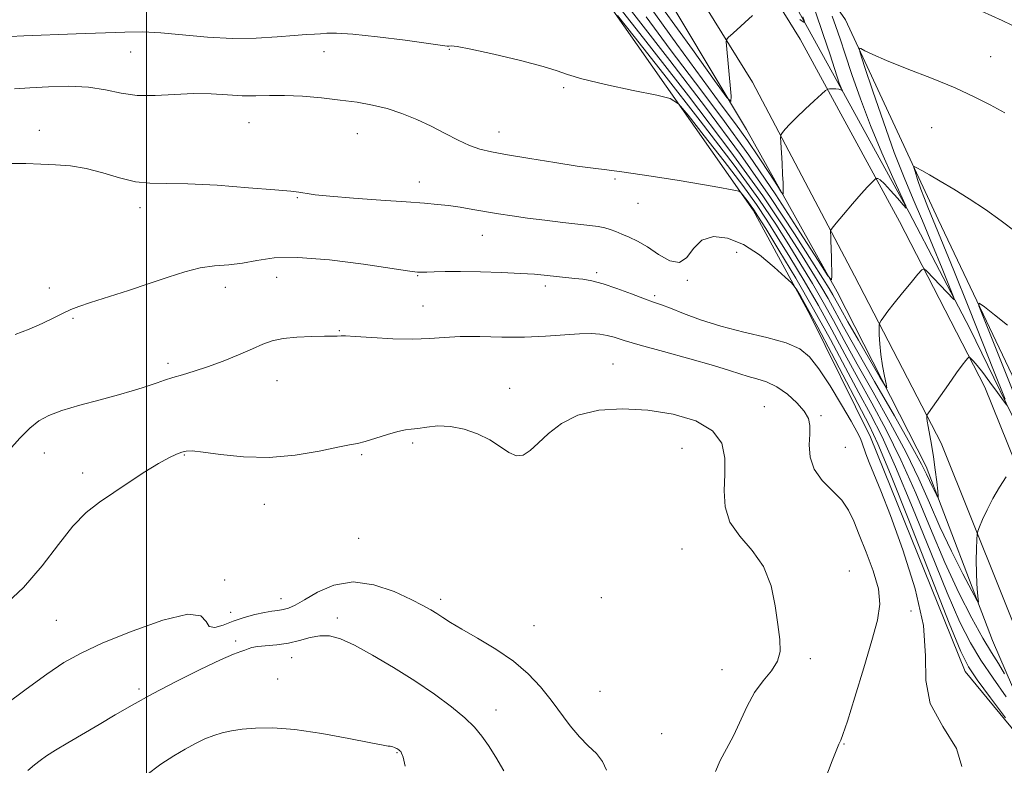
# Model space of a CAD drawing. Extents: x 2079800 to 2082700, y 347300 to 350200.
# Drawn here: x 2080969 to 2081210, y 348785 to 348968 of the extents above; entities that cross this region are included whole.
import ezdxf

# ---------------------------------------------------------------- set-up
doc = ezdxf.new("R2010")
doc.units = 0
doc.header["$MEASUREMENT"] = 0
for name, color, linetype, lineweight in [('32000', 7, 'Continuous', 0), ('DTM HARD BREAKLINE', 7, 'Continuous', 0), ('DTM SPOT ELEVATION', 2, 'Continuous', 13), ('INDEX CONTOUR', 41, 'Continuous', 13), ('INTERMEDIATE CONTOUR', 44, 'Continuous', 0)]:
    doc.layers.add(name, color=color, linetype=linetype, lineweight=lineweight)

msp = doc.modelspace()

# ---------------------------------------------------------------- linework, layer by layer
at = {"layer": '32000', "flags": 128}
msp.add_lwpolyline([(2081000, 350000), (2081000, 347500)], dxfattribs=at)
at = {"layer": 'DTM HARD BREAKLINE'}
for points in [[(2081735.61, 347722.95, 1239.66), (2081733.79, 347747.97, 1237.56), (2081715.05, 347785.81, 1233.91), (2081674.72, 347865.4, 1222.24), (2081642.67, 347927.06, 1217.41), (2081611.77, 347982.07, 1216.71), (2081550.97, 348095.26, 1218.94), (2081491.77, 348204.55, 1218.31), (2081431.4, 348318.7, 1221.41), (2081382.85, 348408.63, 1225.79), (2081347.55, 348484.1, 1224.44), (2081301.66, 348586.77, 1222.91), (2081266.02, 348676.97, 1218.66), (2081230.62, 348773.33, 1214.39), (2081194.27, 348864.12, 1208.61), (2081173.02, 348905.06, 1204.96), (2081148.16, 348952.34, 1200.89), (2081091.93, 349042.87, 1193.19), (2081057.04, 349089.74, 1187.99), (2081036.1, 349113.37, 1185.46), (2081017.15, 349126.68, 1183.64), (2081002.93, 349132.04, 1182.56)], [(2080998.61, 349129.96, 1180.36), (2081023.45, 349118, 1182.61), (2081043.76, 349100.1, 1185.39), (2081064.44, 349068.89, 1187.94), (2081086.96, 349036.23, 1192.64), (2081122.71, 348980.91, 1197.24), (2081146.69, 348940.78, 1200.49), (2081168.81, 348901.12, 1204.21), (2081190.61, 348858.45, 1207.39), (2081206.82, 348815.88, 1210.69), (2081219.66, 348786.08, 1212.91)], [(2081768.95, 347770.2, 1235.04), (2081755.79, 347769.69, 1235.76), (2081740.12, 347783.23, 1234.69), (2081716.69, 347821.63, 1230.01), (2081682.88, 347882.35, 1221.36), (2081661.03, 347921.01, 1217.64), (2081626.93, 347981.59, 1217.06), (2081573.97, 348079.93, 1218.19), (2081531.14, 348158.67, 1219.04), (2081501.67, 348213.61, 1218.66), (2081431.81, 348347.1, 1222.69), (2081395.76, 348420.3, 1225.79), (2081361.56, 348492.61, 1225.31), (2081318.08, 348585.08, 1223.36), (2081274.84, 348692.28, 1218.34), (2081250.41, 348758.44, 1215.11), (2081223.65, 348831.35, 1211.96), (2081204.92, 348877.82, 1208.69), (2081184.09, 348918.33, 1204.96), (2081159.76, 348962.89, 1200.89), (2081104.51, 349051.97, 1193.19), (2081073.56, 349103.35, 1187.29), (2081073.49, 349117.8, 1186.14), (2081082.26, 349130.25, 1185.64)], [(2081087.18, 349084.73, 1189.01), (2081102.6, 349058.45, 1191.09), (2081121.69, 349030.05, 1193.99), (2081138.27, 349002.28, 1196.51), (2081158.93, 348970.46, 1199.54), (2081169.01, 348952.25, 1201.86), (2081186.41, 348920.48, 1204.04), (2081201.21, 348892.14, 1206.61), (2081215.98, 348861.88, 1208.79), (2081227.23, 348833.16, 1211.16)], [(2081219.39, 348864.28, 1211.91), (2081193.48, 348918.79, 1208.91), (2081170.85, 348967.59, 1205.54), (2081144.38, 349005.76, 1199.11), (2081115.21, 349051.45, 1194.09), (2081101.25, 349076.37, 1191.41)], [(2081053.26, 349062.91, 1196.29), (2081077.96, 349023.92, 1203.06), (2081102.52, 348986.41, 1208.61), (2081148.26, 348921.07, 1214.41), (2081162.21, 348895.41, 1216.64), (2081176.99, 348865.59, 1217.39), (2081200.07, 348808.29, 1216.64), (2081218.22, 348786.41, 1215.89)]]:
    msp.add_polyline3d(points, dxfattribs=at)
at = {"layer": 'DTM SPOT ELEVATION'}
for p in [(2081043.4, 348959.83, 1212.7), (2081073.98, 348960.42, 1212.1), (2080996.1, 348959.75, 1212.9), (2081206.34, 348958.63, 1205.2), (2081101.95, 348951, 1212.3), (2080973.81, 348940.63, 1215.6), (2081025.06, 348942.46, 1214.9), (2081191.91, 348941.25, 1206.9), (2081051.54, 348939.78, 1214.9), (2081086.17, 348940.17, 1213.3), (2081114.55, 348928.69, 1214.2), (2081066.67, 348927.97, 1215.4), (2081036.83, 348924.12, 1216.1), (2080998.38, 348921.66, 1216.5), (2081120.17, 348922.73, 1214.7), (2081082.11, 348914.95, 1216.8), (2081144.22, 348910.74, 1216.9), (2081031.81, 348904.67, 1218.9), (2081066.28, 348905.08, 1218.1), (2081110.04, 348905.8, 1217.7), (2080976.24, 348902.09, 1217.4), (2081019.3, 348902.23, 1218.6), (2081097.48, 348902.52, 1218.4), (2081132.17, 348903.91, 1216.1), (2081124.21, 348900.21, 1217.7), (2081067.62, 348897.64, 1219.2), (2080982.01, 348894.65, 1218.2), (2081047.15, 348891.65, 1219.9), (2081005.21, 348883.68, 1219.6), (2081114.03, 348883.47, 1221.1), (2081031.9, 348879.37, 1220.8), (2081088.8, 348877.53, 1221.5), (2081151.04, 348873.09, 1221.2), (2081164.84, 348870.87, 1219.7), (2081065.05, 348864.19, 1222.3), (2080975.02, 348861.72, 1220.8), (2081009.25, 348861.21, 1222.1), (2081052.57, 348861.29, 1222.2), (2081130.89, 348862.9, 1222.9), (2081170.8, 348863.14, 1219.1), (2080984.37, 348856.84, 1221.6), (2081028.77, 348849.22, 1222.6), (2081051.82, 348840.86, 1222.9), (2081130.9, 348838.28, 1222.9), (2081171.75, 348832.86, 1221.2), (2081019.12, 348830.67, 1223.6), (2081032.89, 348826.16, 1223.3), (2081071.89, 348825.94, 1223.6), (2081111.13, 348826.37, 1223.3), (2081020.53, 348822.81, 1223.3), (2081186.9, 348823.1, 1219.1), (2080977.94, 348820.82, 1222.9), (2081046.67, 348821.42, 1225.6), (2081094.75, 348819.52, 1223.1), (2081021.77, 348815.79, 1225.7), (2081035.45, 348811.74, 1226.7), (2081162.25, 348811.44, 1221.7), (2081140.64, 348808.74, 1222.7), (2081032.06, 348806.46, 1226.9), (2080998.17, 348804.03, 1225.7), (2081110.86, 348803.51, 1222.9), (2081085.45, 348798.89, 1225.3), (2081125.88, 348793.13, 1222.9), (2081170.5, 348790.59, 1219.9), (2081061.25, 348788.47, 1228.1)]:
    msp.add_point(p, dxfattribs=at)
at = {"layer": 'INDEX CONTOUR'}
for points in [[(2081148.129, 348968.673, 1200), (2081143.371, 348964.3589, 1200), (2081142.1689, 348963.243, 1200), (2081141.739, 348962.689, 1200), (2081141.71, 348962.221, 1200), (2081142.888, 348948.91, 1200), (2081142.863, 348947.6649, 1200), (2081141.82, 348948.656, 1200), (2081138.864, 348952.733, 1200), (2081133.4151, 348960.357, 1200), (2081126.153, 348970.442, 1200)], [(2081210.157, 348855.884, 1210), (2081208.535, 348853.385, 1210), (2081206.88, 348850.597, 1210), (2081205.456, 348847.85, 1210), (2081204.347, 348845.441, 1210), (2081203.586, 348843.659, 1210), (2081203.18, 348842.6291, 1210), (2081203.015, 348841.823, 1210), (2081202.952, 348840.552, 1210), (2081202.883, 348838.325, 1210), (2081202.829, 348835.449, 1210), (2081202.845, 348832.433, 1210), (2081202.966, 348829.722, 1210), (2081203.1409, 348827.519, 1210), (2081203.302, 348825.965, 1210), (2081203.33, 348825.252, 1210), (2081202.925, 348825.789, 1210), (2081201.739, 348828.034, 1210), (2081199.57, 348832.228, 1210), (2081196.794, 348837.739, 1210), (2081193.934, 348843.714, 1210), (2081191.346, 348849.52, 1210), (2081188.738, 348855.406, 1210), (2081185.651, 348861.844, 1210), (2081181.804, 348869.091, 1210), (2081177.63, 348876.564, 1210), (2081173.734, 348883.47, 1210), (2081170.563, 348889.229, 1210), (2081167.913, 348894.12, 1210), (2081165.415, 348898.633, 1210), (2081162.772, 348903.178, 1210), (2081159.958, 348907.833, 1210), (2081157.013, 348912.592, 1210), (2081153.825, 348917.621, 1210), (2081149.656, 348923.774, 1210), (2081143.613, 348932.075, 1210), (2081135.318, 348942.936, 1210), (2081126.448, 348954.303, 1210), (2081119.195, 348963.511, 1210), (2081115.106, 348968.62, 1210)], [(2081160.447, 348968.313, 1200), (2081160.748, 348967.414, 1200), (2081160.864, 348967.023, 1200), (2081160.837, 348966.921, 1200), (2081160.643, 348967.021, 1200), (2081160.259, 348967.256, 1200), (2081159.67, 348967.6409, 1200)], [(2081210.488, 348893.003, 1210), (2081207.296, 348895.534, 1210), (2081204.821, 348897.476, 1210), (2081203.526, 348898.385, 1210), (2081203.456, 348897.711, 1210), (2081204.551, 348894.874, 1210), (2081209.314, 348883.039, 1210), (2081211.925, 348876.513, 1210)], [(2081165.812, 348781.798, 1220), (2081167.609, 348786.477, 1220), (2081169.206, 348790.562, 1220), (2081169.443, 348791.07, 1220), (2081169.687, 348791.524, 1220), (2081170.22, 348792.896, 1220), (2081171.328, 348796.216, 1220), (2081173.159, 348802.059, 1220), (2081175.329, 348809.181, 1220), (2081177.32, 348815.881, 1220), (2081178.681, 348820.908, 1220), (2081179.242, 348824.804, 1220), (2081178.899, 348828.561, 1220), (2081177.655, 348832.902, 1220), (2081175.918, 348837.482, 1220), (2081174.203, 348841.687, 1220), (2081172.86, 348845.062, 1220), (2081171.589, 348847.781, 1220), (2081169.93, 348850.179, 1220), (2081167.61, 348852.55, 1220), (2081165.124, 348855.041, 1220), (2081163.156, 348857.763, 1220), (2081162.205, 348860.749, 1220), (2081162.01, 348863.731, 1220), (2081162.1261, 348866.364, 1220), (2081162.138, 348868.422, 1220), (2081161.769, 348870.157, 1220), (2081160.772, 348871.9371, 1220), (2081158.997, 348874.01, 1220), (2081156.667, 348876.127, 1220), (2081154.1, 348877.918, 1220), (2081151.571, 348879.1169, 1220), (2081149.194, 348879.877, 1220), (2081147.037, 348880.453, 1220), (2081145.021, 348881.084, 1220), (2081142.468, 348881.93, 1220), (2081138.548, 348883.13, 1220), (2081132.816, 348884.745, 1220), (2081126.358, 348886.516, 1220), (2081120.646, 348888.104, 1220), (2081116.774, 348889.249, 1220), (2081114.347, 348890, 1220), (2081112.595, 348890.482, 1220), (2081110.825, 348890.797, 1220), (2081108.663, 348890.938, 1220), (2081105.8149, 348890.873, 1220), (2081097.5241, 348890.275, 1220), (2081092.379, 348890.061, 1220), (2081086.873, 348890.077, 1220), (2081081.461, 348890.1891, 1220), (2081076.651, 348890.202, 1220), (2081072.735, 348889.987, 1220), (2081069.15, 348889.692, 1220), (2081065.118, 348889.53, 1220), (2081060.173, 348889.652, 1220), (2081055.097, 348889.9429, 1220), (2081050.988, 348890.227, 1220), (2081048.633, 348890.365, 1220), (2081047.6, 348890.385, 1220), (2081046.6, 348890.32, 1220), (2081045.514, 348890.29, 1220), (2081043.512, 348890.249, 1220), (2081040.404, 348890.174, 1220), (2081036.768, 348890.006, 1220), (2081033.37, 348889.676, 1220), (2081030.741, 348889.121, 1220), (2081028.461, 348888.297, 1220), (2081025.874, 348887.166, 1220), (2081022.517, 348885.737, 1220), (2081018.702, 348884.199, 1220), (2081014.934, 348882.79, 1220), (2081011.623, 348881.688, 1220), (2081008.807, 348880.844, 1220), (2081006.429, 348880.149, 1220), (2081004.415, 348879.512, 1220), (2081002.615, 348878.896, 1220), (2081000.8619, 348878.282, 1220), (2080998.949, 348877.637, 1220), (2080996.509, 348876.883, 1220), (2080993.133, 348875.9339, 1220), (2080988.638, 348874.741, 1220), (2080983.726, 348873.4149, 1220), (2080979.325, 348872.109, 1220), (2080976.102, 348870.899, 1220), (2080973.704, 348869.562, 1220), (2080971.517, 348867.802, 1220), (2080969.058, 348865.382, 1220), (2080966.364, 348862.307, 1220)]]:
    msp.add_polyline3d(points, dxfattribs=at)
at = {"layer": 'INTERMEDIATE CONTOUR'}
for points in [[(2081210.256, 348873.4, 1208), (2081209.471, 348874.467, 1208), (2081207.999, 348876.524, 1208), (2081206.172, 348879.044, 1208), (2081204.409, 348881.407, 1208), (2081203.044, 348883.123, 1208), (2081202.0969, 348884.221, 1208), (2081201.504, 348884.857, 1208), (2081201.1841, 348885.163, 1208), (2081200.982, 348885.176, 1208), (2081200.725, 348884.905, 1208), (2081200.244, 348884.316, 1208), (2081199.38, 348883.196, 1208), (2081197.977, 348881.285, 1208), (2081195.995, 348878.501, 1208), (2081191.129, 348871.539, 1208), (2081190.771, 348870.951, 1208), (2081190.722, 348870.677, 1208), (2081190.737, 348870.268, 1208), (2081190.816, 348869.5011, 1208), (2081191.02, 348868.2081, 1208), (2081191.857, 348863.766, 1208), (2081192.351, 348860.828, 1208), (2081192.795, 348857.648, 1208), (2081193.157, 348854.661, 1208), (2081193.412, 348852.365, 1208), (2081193.534, 348851.138, 1208), (2081193.482, 348850.872, 1208), (2081193.211, 348851.341, 1208), (2081192.704, 348852.322, 1208), (2081192.055, 348853.61, 1208), (2081191.387, 348855.006, 1208), (2081190.688, 348856.524, 1208), (2081189.422, 348859.029, 1208), (2081186.919, 348863.598, 1208), (2081182.814, 348870.809, 1208), (2081177.966, 348879.243, 1208), (2081173.538, 348886.979, 1208), (2081170.403, 348892.57, 1208), (2081168.2779, 348896.442, 1208), (2081166.588, 348899.492, 1208), (2081164.812, 348902.5409, 1208), (2081162.645, 348906.101, 1208), (2081159.839, 348910.609, 1208), (2081156.0601, 348916.545, 1208), (2081150.648, 348924.561, 1208), (2081142.86, 348935.35, 1208), (2081132.495, 348948.993, 1208), (2081121.5129, 348963.108, 1208), (2081112.415, 348974.698, 1208)], [(2081209.823, 348944.8299, 1206), (2081206.228, 348946.842, 1206), (2081202.323, 348948.819, 1206), (2081197.6209, 348950.94, 1206), (2081191.894, 348953.302, 1206), (2081185.96, 348955.66, 1206), (2081180.897, 348957.684, 1206), (2081177.52, 348959.121, 1206), (2081175.591, 348960.032, 1206), (2081174.611, 348960.554, 1206), (2081174.196, 348960.6431, 1206), (2081174.43, 348959.5161, 1206), (2081175.512, 348956.208, 1206), (2081177.53, 348950.183, 1206), (2081180.115, 348942.636, 1206), (2081182.785, 348935.189, 1206), (2081185.178, 348929.051, 1206), (2081187.402, 348923.761, 1206), (2081189.683, 348918.445, 1206), (2081192.144, 348912.55, 1206), (2081194.482, 348906.828, 1206), (2081196.29, 348902.355, 1206), (2081197.263, 348899.919, 1206), (2081197.506, 348899.142, 1206), (2081197.228, 348899.359, 1206), (2081190.728, 348906.166, 1206), (2081190.095, 348906.718, 1206), (2081189.534, 348906.53, 1206), (2081188.5671, 348905.4401, 1206), (2081186.874, 348903.406, 1206), (2081184.78, 348900.867, 1206), (2081182.772, 348898.382, 1206), (2081181.239, 348896.405, 1206), (2081180.193, 348894.987, 1206), (2081179.548, 348894.073, 1206), (2081179.216, 348893.551, 1206), (2081179.097, 348893.058, 1206), (2081179.09, 348892.174, 1206), (2081179.122, 348890.581, 1206), (2081179.227, 348888.384, 1206), (2081179.471, 348885.795, 1206), (2081179.884, 348883.053, 1206), (2081180.36, 348880.523, 1206), (2081180.762, 348878.596, 1206), (2081180.918, 348877.663, 1206), (2081180.518, 348878.1051, 1206), (2081179.221, 348880.3, 1206), (2081174.021, 348889.265, 1206), (2081171.437, 348893.763, 1206), (2081169.679, 348896.881, 1206), (2081167.76, 348900.3511, 1206), (2081166.8511, 348901.903, 1206), (2081165.333, 348904.369, 1206), (2081162.664, 348908.627, 1206), (2081158.409, 348915.324, 1206), (2081152.554, 348924.188, 1206), (2081145.195, 348934.713, 1206), (2081136.616, 348946.257, 1206), (2081127.876, 348957.633, 1206), (2081120.223, 348967.516, 1206), (2081114.583, 348974.934, 1206)], [(2081163.4379, 348969.762, 1202), (2081165.429, 348964.036, 1202), (2081167.072, 348959.0851, 1202), (2081169.3381, 348952.089, 1202), (2081169.532, 348951.564, 1202), (2081170.102, 348950.243, 1202), (2081169.943, 348950.4009, 1202), (2081169.693, 348950.528, 1202), (2081169.215, 348950.637, 1202), (2081168.472, 348950.7, 1202), (2081167.639, 348950.727, 1202), (2081166.945, 348950.734, 1202), (2081166.506, 348950.689, 1202), (2081165.999, 348950.358, 1202), (2081164.989, 348949.458, 1202), (2081163.2, 348947.826, 1202), (2081160.987, 348945.7749, 1202), (2081158.862, 348943.74, 1202), (2081157.239, 348942.081, 1202), (2081156.129, 348940.856, 1202), (2081155.443, 348940.049, 1202), (2081155.093, 348939.558, 1202), (2081154.99, 348938.938, 1202), (2081155.047, 348937.657, 1202), (2081155.346, 348932.555, 1202), (2081155.491, 348929.83, 1202), (2081155.584, 348927.725, 1202), (2081155.655, 348925.353, 1202), (2081155.61, 348924.967, 1202), (2081155.2329, 348925.396, 1202), (2081154.201, 348927.008, 1202), (2081152.3, 348930.004, 1202), (2081149.763, 348933.91, 1202), (2081146.931, 348938.086, 1202), (2081143.989, 348942.162, 1202), (2081140.492, 348946.855, 1202), (2081135.837, 348953.1529, 1202), (2081129.659, 348961.67, 1202), (2081122.531, 348971.541, 1202)], [(2081213.8811, 348965.19, 1204), (2081209.177, 348967.471, 1204), (2081204.136, 348969.703, 1204)], [(2081167.625, 348968.5351, 1204), (2081168.53, 348965.929, 1204), (2081169.512, 348962.975, 1204), (2081170.758, 348959.184, 1204), (2081172.421, 348954.211, 1204), (2081174.506, 348948.282, 1204), (2081176.987, 348941.768, 1204), (2081179.759, 348935.117, 1204), (2081182.417, 348929.1, 1204), (2081185.573, 348922.149, 1204), (2081185.702, 348921.577, 1204), (2081184.979, 348922.358, 1204), (2081183.572, 348923.989, 1204), (2081181.879, 348925.908, 1204), (2081180.354, 348927.54, 1204), (2081179.347, 348928.453, 1204), (2081178.795, 348928.79, 1204), (2081178.529, 348928.839, 1204), (2081178.387, 348928.825, 1204), (2081178.2231, 348928.718, 1204), (2081177.895, 348928.426, 1204), (2081177.269, 348927.841, 1204), (2081176.228, 348926.788, 1204), (2081174.661, 348925.077, 1204), (2081172.565, 348922.657, 1204), (2081170.358, 348920.0461, 1204), (2081168.566, 348917.902, 1204), (2081167.575, 348916.691, 1204), (2081167.219, 348916.103, 1204), (2081167.191, 348915.632, 1204), (2081167.236, 348914.844, 1204), (2081167.296, 348913.579, 1204), (2081167.363, 348911.749, 1204), (2081167.429, 348909.374, 1204), (2081167.529, 348904.921, 1204), (2081167.425, 348904.022, 1204), (2081166.549, 348905.019, 1204), (2081164.149, 348908.767, 1204), (2081159.731, 348915.731, 1204), (2081153.833, 348924.81, 1204), (2081147.25, 348934.517, 1204), (2081140.654, 348943.6521, 1204), (2081134.228, 348952.175, 1204), (2081128.03, 348960.335, 1204), (2081122.121, 348968.3021, 1204)], [(2081209.75, 348807.721, 1212), (2081208.221, 348810.239, 1212), (2081206.51, 348812.93, 1212), (2081204.392, 348816.457, 1212), (2081201.712, 348821.345, 1212), (2081198.578, 348827.567, 1212), (2081195.161, 348834.959, 1212), (2081191.613, 348843.267, 1212), (2081188.0051, 348851.8781, 1212), (2081184.382, 348860.09, 1212), (2081180.795, 348867.372, 1212), (2081177.294, 348873.885, 1212), (2081173.931, 348879.961, 1212), (2081170.723, 348885.889, 1212), (2081167.5471, 348891.797, 1212), (2081164.243, 348897.774, 1212), (2081160.733, 348903.816, 1212), (2081157.2701, 348909.565, 1212), (2081154.187, 348914.575, 1212), (2081151.64, 348918.634, 1212), (2081149.0649, 348922.479, 1212), (2081145.72, 348927.084, 1212), (2081141.187, 348933.019, 1212), (2081136.34, 348939.232, 1212), (2081132.377, 348944.264, 1212), (2081130.011, 348947.083, 1212), (2081128.024, 348948.353, 1212), (2081124.711, 348949.163, 1212), (2081118.985, 348950.36, 1212), (2081112.219, 348951.824, 1212), (2081106.399, 348953.192, 1212), (2081102.866, 348954.215, 1212), (2081100.358, 348955.104, 1212), (2081096.964, 348956.181, 1212), (2081091.401, 348957.646, 1212), (2081084.886, 348959.206, 1212), (2081079.262, 348960.446, 1212), (2081075.919, 348961.064, 1212), (2081074.433, 348961.218, 1212), (2081073.923, 348961.179, 1212), (2081073.492, 348961.19, 1212), (2081068.918, 348961.832, 1212), (2081063.238, 348962.592, 1212), (2081056.4611, 348963.438, 1212), (2081050.3951, 348964.0911, 1212), (2081046.405, 348964.348, 1212), (2081044.076, 348964.319, 1212), (2081042.544, 348964.191, 1212), (2081041.021, 348964.103, 1212), (2081039.012, 348964.002, 1212), (2081036.091, 348963.789, 1212), (2081031.962, 348963.421, 1212), (2081026.826, 348963.081, 1212), (2081021.012, 348963.009, 1212), (2081014.876, 348963.356, 1212), (2081003.536, 348964.421, 1212), (2080999.073, 348964.63, 1212), (2080994.733, 348964.586, 1212), (2080982.794, 348964.147, 1212), (2080970.02, 348963.6949, 1212), (2080966.639, 348963.556, 1212)], [(2081210.145, 348802.123, 1214), (2081206.961, 348806.657, 1214), (2081203.951, 348811.06, 1214), (2081201.367, 348815.313, 1214), (2081198.804, 348820.397, 1214), (2081195.692, 348827.542, 1214), (2081191.674, 348837.411, 1214), (2081187.246, 348848.399, 1214), (2081183.1141, 348858.335, 1214), (2081179.785, 348865.6541, 1214), (2081176.957, 348871.207, 1214), (2081174.127, 348876.451, 1214), (2081170.883, 348882.548, 1214), (2081167.181, 348889.475, 1214), (2081163.07, 348896.915, 1214), (2081158.694, 348904.454, 1214), (2081154.582, 348911.298, 1214), (2081151.362, 348916.558, 1214), (2081149.455, 348919.646, 1214), (2081148.474, 348921.183, 1214), (2081147.828, 348922.093, 1214), (2081147.0571, 348923.103, 1214), (2081145.558, 348925.016, 1214), (2081145.148, 348925.497, 1214), (2081144.762, 348925.723, 1214), (2081144.066, 348925.888, 1214), (2081142.695, 348926.165, 1214), (2081140.146, 348926.64, 1214), (2081135.883, 348927.378, 1214), (2081129.711, 348928.392, 1214), (2081122.818, 348929.477, 1214), (2081116.733, 348930.38, 1214), (2081112.493, 348930.934, 1214), (2081109.149, 348931.331, 1214), (2081105.259, 348931.855, 1214), (2081099.837, 348932.7, 1214), (2081093.725, 348933.71, 1214), (2081088.2241, 348934.641, 1214), (2081084.285, 348935.337, 1214), (2081081.464, 348935.99, 1214), (2081078.968, 348936.879, 1214), (2081076.1561, 348938.205, 1214), (2081072.99, 348939.8399, 1214), (2081069.585, 348941.577, 1214), (2081066.046, 348943.229, 1214), (2081062.442, 348944.6961, 1214), (2081058.832, 348945.896, 1214), (2081055.231, 348946.783, 1214), (2081051.475, 348947.441, 1214), (2081047.359, 348947.985, 1214), (2081042.786, 348948.495, 1214), (2081038.095, 348948.912, 1214), (2081033.738, 348949.141, 1214), (2081030.025, 348949.135, 1214), (2081026.711, 348949.036, 1214), (2081023.41, 348949.035, 1214), (2081019.802, 348949.253, 1214), (2081015.824, 348949.524, 1214), (2081011.479, 348949.612, 1214), (2081006.822, 348949.382, 1214), (2081002.1229, 348949.093, 1214), (2080997.706, 348949.1079, 1214), (2080993.761, 348949.659, 1214), (2080989.95, 348950.47, 1214), (2080985.797, 348951.136, 1214), (2080981.012, 348951.353, 1214), (2080976.028, 348951.226, 1214), (2080971.461, 348950.959, 1214), (2080967.75, 348950.699, 1214)], [(2081209.991, 348796.973, 1216), (2081206.286, 348801.9, 1216), (2081203.026, 348806.301, 1216), (2081200.878, 348809.47, 1216), (2081199.0129, 348813.25, 1216), (2081196.224, 348820.124, 1216), (2081186.487, 348844.92, 1216), (2081181.846, 348856.581, 1216), (2081178.776, 348863.936, 1216), (2081176.621, 348868.528, 1216), (2081167.465, 348886.0959, 1216), (2081164.089, 348892.488, 1216), (2081161.585, 348897.064, 1216), (2081159.926, 348899.949, 1216), (2081158.93, 348901.5959, 1216), (2081158.344, 348902.497, 1216), (2081157.615, 348903.308, 1216), (2081156.119, 348904.724, 1216), (2081153.42, 348907.187, 1216), (2081149.839, 348910.126, 1216), (2081145.885, 348912.7189, 1216), (2081142.025, 348914.273, 1216), (2081138.562, 348914.619, 1216), (2081135.753, 348913.718, 1216), (2081133.726, 348911.722, 1216), (2081132.0739, 348909.541, 1216), (2081130.259, 348908.272, 1216), (2081127.89, 348908.688, 1216), (2081125.173, 348910.249, 1216), (2081122.463, 348912.089, 1216), (2081120.05, 348913.512, 1216), (2081117.975, 348914.509, 1216), (2081116.212, 348915.244, 1216), (2081114.7159, 348915.8511, 1216), (2081113.358, 348916.357, 1216), (2081111.989, 348916.757, 1216), (2081110.431, 348917.063, 1216), (2081108.39, 348917.34, 1216), (2081101.723, 348918.098, 1216), (2081097.3769, 348918.609, 1216), (2081093.106, 348919.15, 1216), (2081089.3699, 348919.683, 1216), (2081086.059, 348920.208, 1216), (2081079.772, 348921.273, 1216), (2081076.684, 348921.774, 1216), (2081073.795, 348922.193, 1216), (2081071.087, 348922.504, 1216), (2081067.909, 348922.775, 1216), (2081063.452, 348923.099, 1216), (2081057.297, 348923.536, 1216), (2081050.583, 348924.031, 1216), (2081044.835, 348924.498, 1216), (2081041.1941, 348924.867, 1216), (2081039.248, 348925.141, 1216), (2081038.194, 348925.3359, 1216), (2081037.195, 348925.487, 1216), (2081035.26, 348925.6839, 1216), (2081031.362, 348926.03, 1216), (2081024.935, 348926.576, 1216), (2081017.273, 348927.153, 1216), (2081010.1299, 348927.54, 1216), (2081004.815, 348927.613, 1216), (2081000.843, 348927.649, 1216), (2080997.283, 348928.027, 1216), (2080993.406, 348928.986, 1216), (2080989.291, 348930.223, 1216), (2080985.222, 348931.302, 1216), (2080981.41, 348931.897, 1216), (2080977.783, 348932.141, 1216), (2080974.197, 348932.282, 1216), (2080970.514, 348932.477, 1216), (2080966.622, 348932.521, 1216)], [(2081212.544, 348915.671, 1208), (2081208.914, 348918.493, 1208), (2081205.075, 348921.219, 1208), (2081201.112, 348923.824, 1208), (2081197.301, 348926.1951, 1208), (2081193.963, 348928.194, 1208), (2081191.356, 348929.716, 1208), (2081189.4801, 348930.788, 1208), (2081188.269, 348931.466, 1208), (2081187.654, 348931.764, 1208), (2081187.548, 348931.511, 1208), (2081187.861, 348930.491, 1208), (2081188.492, 348928.607, 1208), (2081189.301, 348926.247, 1208), (2081190.136, 348923.918, 1208), (2081190.953, 348921.827, 1208), (2081194.156, 348914.061, 1208), (2081197.3, 348906.324, 1208), (2081200.993, 348897.1709, 1208), (2081204.4499, 348888.547, 1208), (2081207.046, 348882.012, 1208), (2081209.853, 348874.844, 1208)], [(2081199.308, 348785.1051, 1218), (2081197.966, 348789.535, 1218), (2081194.628, 348794.86, 1218), (2081191.574, 348800.498, 1218), (2081190.45, 348806.089, 1218), (2081190.391, 348812.18, 1218), (2081189.903, 348819.542, 1218), (2081187.895, 348828.555, 1218), (2081184.896, 348838.041, 1218), (2081181.84, 348846.426, 1218), (2081179.475, 348852.517, 1218), (2081177.806, 348856.6219, 1218), (2081176.652, 348859.425, 1218), (2081175.845, 348861.518, 1218), (2081174.843, 348864.366, 1218), (2081174.409, 348865.463, 1218), (2081173.653, 348866.968, 1218), (2081172.214, 348869.526, 1218), (2081169.886, 348873.4951, 1218), (2081167.08, 348878.103, 1218), (2081164.363, 348882.292, 1218), (2081162.077, 348885.261, 1218), (2081159.666, 348887.226, 1218), (2081156.349, 348888.657, 1218), (2081151.613, 348889.961, 1218), (2081146.011, 348891.288, 1218), (2081140.365, 348892.725, 1218), (2081135.374, 348894.307, 1218), (2081131.252, 348895.85, 1218), (2081128.092, 348897.117, 1218), (2081125.852, 348897.967, 1218), (2081123.956, 348898.632, 1218), (2081121.691, 348899.4409, 1218), (2081118.569, 348900.614, 1218), (2081114.993, 348901.933, 1218), (2081111.59, 348903.074, 1218), (2081108.836, 348903.794, 1218), (2081106.622, 348904.181, 1218), (2081104.6879, 348904.403, 1218), (2081097.205, 348905.218, 1218), (2081094.804, 348905.425, 1218), (2081091.42, 348905.636, 1218), (2081086.793, 348905.846, 1218), (2081081.604, 348906.017, 1218), (2081076.766, 348906.108, 1218), (2081073.01, 348906.091, 1218), (2081070.328, 348906.011, 1218), (2081068.525, 348905.93, 1218), (2081067.399, 348905.896, 1218), (2081066.72, 348905.902, 1218), (2081066.247, 348905.93, 1218), (2081065.6, 348905.993, 1218), (2081063.825, 348906.234, 1218), (2081053.002, 348907.847, 1218), (2081044.7599, 348908.91, 1218), (2081037.001, 348909.534, 1218), (2081031.177, 348909.388, 1218), (2081026.932, 348908.763, 1218), (2081023.463, 348908.106, 1218), (2081020.09, 348907.738, 1218), (2081016.644, 348907.468, 1218), (2081013.081, 348906.9821, 1218), (2081009.334, 348906.039, 1218), (2081005.253, 348904.705, 1218), (2081000.666, 348903.123, 1218), (2080995.5561, 348901.443, 1218), (2080986.333, 348898.517, 1218), (2080983.489, 348897.572, 1218), (2080981.505, 348896.805, 1218), (2080979.6411, 348895.937, 1218), (2080977.3041, 348894.7641, 1218), (2080974.48, 348893.389, 1218), (2080971.298, 348891.992, 1218), (2080967.9, 348890.686, 1218)], [(2081139.108, 348783.907, 1222), (2081140.25, 348786.557, 1222), (2081141.795, 348789.421, 1222), (2081143.48, 348792.618, 1222), (2081146.778, 348799.85, 1222), (2081148.642, 348803.229, 1222), (2081150.763, 348806.063, 1222), (2081152.788, 348808.505, 1222), (2081154.264, 348810.812, 1222), (2081154.867, 348813.251, 1222), (2081154.782, 348816.131, 1222), (2081154.324, 348819.773, 1222), (2081153.694, 348824.332, 1222), (2081152.6441, 348829.297, 1222), (2081150.811, 348833.9929, 1222), (2081148.042, 348837.933, 1222), (2081145.006, 348841.383, 1222), (2081142.581, 348844.798, 1222), (2081141.408, 348848.529, 1222), (2081141.181, 348852.505, 1222), (2081141.36, 348856.55, 1222), (2081141.383, 348860.4821, 1222), (2081140.609, 348864.0961, 1222), (2081138.375, 348867.179, 1222), (2081134.252, 348869.559, 1222), (2081128.731, 348871.229, 1222), (2081122.538, 348872.223, 1222), (2081116.334, 348872.557, 1222), (2081110.528, 348872.162, 1222), (2081105.465, 348870.954, 1222), (2081101.401, 348868.941, 1222), (2081098.228, 348866.515, 1222), (2081095.75, 348864.164, 1222), (2081093.767, 348862.3239, 1222), (2081092.059, 348861.221, 1222), (2081090.402, 348861.029, 1222), (2081088.5909, 348861.82, 1222), (2081086.483, 348863.265, 1222), (2081083.952, 348864.93, 1222), (2081080.938, 348866.4331, 1222), (2081077.638, 348867.583, 1222), (2081074.316, 348868.241, 1222), (2081071.215, 348868.334, 1222), (2081068.503, 348868.0769, 1222), (2081066.327, 348867.754, 1222), (2081064.724, 348867.565, 1222), (2081063.273, 348867.377, 1222), (2081061.441, 348866.975, 1222), (2081058.886, 348866.222, 1222), (2081056.026, 348865.316, 1222), (2081053.471, 348864.536, 1222), (2081051.571, 348864.062, 1222), (2081049.64, 348863.69, 1222), (2081046.7301, 348863.115, 1222), (2081042.167, 348862.163, 1222), (2081036.356, 348861.168, 1222), (2081029.977, 348860.593, 1222), (2081023.693, 348860.751, 1222), (2081018.107, 348861.354, 1222), (2081013.812, 348861.968, 1222), (2081011.175, 348862.244, 1222), (2081009.684, 348862.188, 1222), (2081008.603, 348861.896, 1222), (2081007.29, 348861.412, 1222), (2081005.459, 348860.575, 1222), (2081002.917, 348859.176, 1222), (2080999.579, 348857.1, 1222), (2080995.787, 348854.615, 1222), (2080991.991, 348852.086, 1222), (2080988.528, 348849.7259, 1222), (2080985.277, 348847.148, 1222), (2080982.001, 348843.81, 1222), (2080978.474, 348839.36, 1222), (2080974.501, 348834.189, 1222), (2080969.896, 348828.871, 1222), (2080964.613, 348823.9139, 1222)], [(2081112.421, 348784.182, 1224), (2081111.487, 348786.365, 1224), (2081109.966, 348788.264, 1224), (2081107.992, 348790.1619, 1224), (2081105.801, 348792.35, 1224), (2081103.582, 348795.039, 1224), (2081098.928, 348801.354, 1224), (2081096.326, 348804.603, 1224), (2081093.3159, 348807.791, 1224), (2081089.679, 348810.8821, 1224), (2081085.354, 348813.8189, 1224), (2081080.901, 348816.467, 1224), (2081077.035, 348818.665, 1224), (2081074.281, 348820.313, 1224), (2081072.397, 348821.534, 1224), (2081070.951, 348822.508, 1224), (2081069.5, 348823.422, 1224), (2081067.569, 348824.494, 1224), (2081064.675, 348825.949, 1224), (2081060.522, 348827.842, 1224), (2081055.571, 348829.543, 1224), (2081050.47, 348830.252, 1224), (2081045.786, 348829.444, 1224), (2081041.767, 348827.689, 1224), (2081038.579, 348825.833, 1224), (2081036.304, 348824.548, 1224), (2081034.69, 348823.814, 1224), (2081033.4, 348823.436, 1224), (2081032.124, 348823.231, 1224), (2081030.657, 348823.049, 1224), (2081028.816, 348822.749, 1224), (2081026.494, 348822.223, 1224), (2081023.872, 348821.487, 1224), (2081021.204, 348820.586, 1224), (2081018.739, 348819.639, 1224), (2081016.7099, 348819.047, 1224), (2081015.342, 348819.281, 1224), (2081014.59, 348820.543, 1224), (2081013.306, 348821.944, 1224), (2081010.069, 348822.323, 1224), (2081004.0101, 348820.875, 1224), (2080996.468, 348818.21, 1224), (2080989.333, 348815.2939, 1224), (2080983.988, 348812.832, 1224), (2080979.792, 348810.491, 1224), (2080975.595, 348807.681, 1224), (2080970.605, 348804.042, 1224), (2080965.443, 348800.143, 1224)], [(2081087.3781, 348784.024, 1226), (2081085.402, 348787.422, 1226), (2081083.552, 348790.211, 1226), (2081081.924, 348792.539, 1226), (2081080.165, 348794.696, 1226), (2081077.811, 348797.009, 1226), (2081074.51, 348799.726, 1226), (2081070.352, 348802.785, 1226), (2081065.544, 348806.043, 1226), (2081060.346, 348809.327, 1226), (2081055.249, 348812.337, 1226), (2081050.803, 348814.741, 1226), (2081047.391, 348816.285, 1226), (2081044.732, 348817.02, 1226), (2081042.381, 348817.076, 1226), (2081039.964, 348816.611, 1226), (2081037.403, 348815.893, 1226), (2081034.693, 348815.218, 1226), (2081031.885, 348814.809, 1226), (2081027.127, 348814.411, 1226), (2081025.724, 348814.157, 1226), (2081024.814, 348813.848, 1226), (2081024.056, 348813.539, 1226), (2081023.061, 348813.209, 1226), (2081021.268, 348812.545, 1226), (2081018.067, 348811.155, 1226), (2081013.1281, 348808.803, 1226), (2081007.23, 348805.856, 1226), (2081001.425, 348802.83, 1226), (2080996.5199, 348800.132, 1226), (2080992.329, 348797.709, 1226), (2080988.416, 348795.395, 1226), (2080980.793, 348790.912, 1226), (2080977.739, 348789.076, 1226), (2080975.5801, 348787.695, 1226), (2080974.017, 348786.581, 1226), (2080972.61, 348785.47, 1226), (2080970.955, 348784.1119, 1226)], [(2081063.206, 348785.151, 1228), (2081062.6959, 348787.369, 1228), (2081062.3641, 348788.377, 1228), (2081062.126, 348788.75, 1228), (2081061.907, 348788.9679, 1228), (2081061.687, 348789.147, 1228), (2081061.4539, 348789.307, 1228), (2081061.201, 348789.465, 1228), (2081060.917, 348789.619, 1228), (2081060.593, 348789.764, 1228), (2081060.229, 348789.893, 1228), (2081059.857, 348789.992, 1228), (2081059.519, 348790.048, 1228), (2081059.095, 348790.086, 1228), (2081057.826, 348790.288, 1228), (2081054.793, 348790.8741, 1228), (2081049.46, 348791.954, 1228), (2081042.822, 348793.202, 1228), (2081036.258, 348794.186, 1228), (2081030.87, 348794.58, 1228), (2081026.666, 348794.505, 1228), (2081023.377, 348794.188, 1228), (2081020.738, 348793.809, 1228), (2081018.5009, 348793.341, 1228), (2081016.422, 348792.708, 1228), (2081014.284, 348791.846, 1228), (2081011.991, 348790.738, 1228), (2081009.474, 348789.378, 1228), (2081006.66, 348787.73, 1228), (2081003.471, 348785.64, 1228), (2080999.826, 348782.9179, 1228)]]:
    msp.add_polyline3d(points, dxfattribs=at)

doc.saveas('drawing.dxf')
